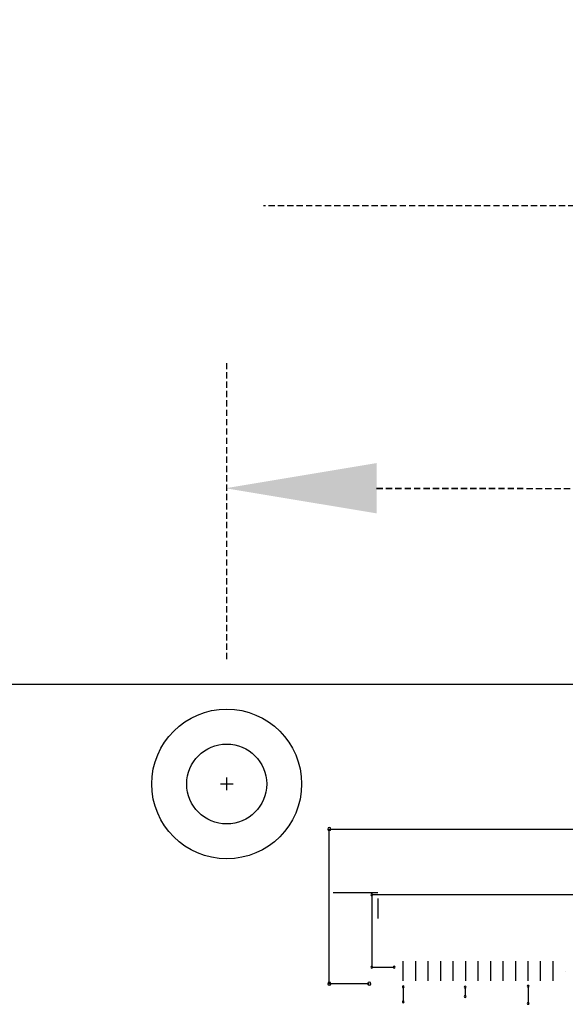
# Model space of a CAD drawing. Extents: x -7433 to -6821, y -1774 to -1342.
# Drawn here: x -7094 to -7072, y -1466 to -1427 of the extents above; entities that cross this region are included whole.
import ezdxf

# ---------------------------------------------------------------- set-up
doc = ezdxf.new("R2010")
doc.units = 0
doc.header["$MEASUREMENT"] = 0
doc.linetypes.add('DASHED2', pattern=[0.375, 0.25, -0.125])
doc.layers.get('0').update_dxf_attribs({"linetype": 'CONTINUOUS'})
doc.layers.get('Defpoints').update_dxf_attribs({"linetype": 'CONTINUOUS'})
for name, color, linetype in [('AUTOCAD_BOARD', 4, 'CONTINUOUS'), ('BOARD_OUTLINE_00', 210, 'CONTINUOUS'), ('DRIL_SYMBOL', 210, 'CONTINUOUS'), ('PART_TOP_2DLINE_00', 255, 'CONTINUOUS'), ('PART_TOP_2DLINE_01', 255, 'CONTINUOUS'), ('PART_TOP_2DLINE_127', 255, 'CONTINUOUS')]:
    doc.layers.add(name, color=color, linetype=linetype)
doc.dimstyles.new('05mm-hieight', dxfattribs={"dimtxt": 5, "dimasz": 6, "dimexe": 5, "dimexo": 5, "dimgap": 5, "dimtad": 0, "dimdsep": 46, "dimtxsty": 'Standard', "dimcen": 0, "dimadec": 1, "dimazin": 2, "dimtfac": 1, "dimtofl": 0, "dimtmove": 0, "dimatfit": 0, "dimfxl": 0, "dimtolj": 1, "dimtzin": 0, "dimarcsym": 0})

# ---------------------------------------------------------------- blocks, each defined once
blk = doc.blocks.new('*D1714')
at = {"layer": 'AUTOCAD_BOARD', "color": 0, "linetype": 'DASHED2', "lineweight": -2, "transparency": 16777216}
for p, q in [((-7310.6, -1448.517), (-7310.6, -1429.344)), ((-6910.6, -1448.517), (-6910.6, -1429.344)), ((-7304.6, -1434.344), (-7137.266, -1434.344)), ((-6916.6, -1434.344), (-7083.933, -1434.344))]:
    blk.add_line(p, q, dxfattribs=at)
at = {"layer": 'AUTOCAD_BOARD', "color": 0, "linetype": 'DASHED2', "transparency": 16777216}
for points in [[(-7304.6, -1433.344), (-7304.6, -1435.344), (-7310.6, -1434.344)], [(-6916.6, -1433.344), (-6916.6, -1435.344), (-6910.6, -1434.344)]]:
    blk.add_solid(points, dxfattribs=at)
at = {"layer": 'Defpoints', "color": 0, "linetype": 'DASHED2', "transparency": 16777216}
for p in [(-6910.6, -1434.344), (-7310.6, -1453.517), (-6910.6, -1453.517)]:
    blk.add_point(p, dxfattribs=at)
at = {"layer": 'AUTOCAD_BOARD', "color": 0, "linetype": 'DASHED2', "transparency": 16777216, "insert": (-7110.6, -1434.344), "char_height": 5, "attachment_point": 5}
blk.add_mtext('\\A1;400 [15.75]', dxfattribs=at)
blk = doc.blocks.new('*D1721')
at = {"layer": 'AUTOCAD_BOARD', "color": 0, "linetype": 'DASHED2', "lineweight": -2, "transparency": 16777216}
for p, q in [((-7140.9, -1452.517), (-7140.9, -1440.657)), ((-7085.4, -1452.517), (-7085.4, -1440.657)), ((-7146.9, -1445.657), (-7152.9, -1445.657)), ((-7079.4, -1445.657), (-7073.4, -1445.657))]:
    blk.add_line(p, q, dxfattribs=at)
at = {"layer": 'AUTOCAD_BOARD', "color": 0, "linetype": 'DASHED2', "transparency": 16777216}
for points in [[(-7146.9, -1444.657), (-7146.9, -1446.657), (-7140.9, -1445.657)], [(-7079.4, -1444.657), (-7079.4, -1446.657), (-7085.4, -1445.657)]]:
    blk.add_solid(points, dxfattribs=at)
at = {"layer": 'Defpoints', "color": 0, "linetype": 'DASHED2', "transparency": 16777216}
for p in [(-7085.4, -1445.657), (-7140.9, -1457.517), (-7085.4, -1457.517)]:
    blk.add_point(p, dxfattribs=at)
at = {"layer": 'AUTOCAD_BOARD', "color": 0, "linetype": 'DASHED2', "transparency": 16777216, "insert": (-7113.588, -1445.657), "char_height": 5, "attachment_point": 5}
blk.add_mtext('\\A1;55.5 [2.19]', dxfattribs=at)
blk = doc.blocks.new('*D1722')
at = {"layer": 'AUTOCAD_BOARD', "color": 0, "linetype": 'DASHED2', "lineweight": -2, "transparency": 16777216}
for p, q in [((-7085.4, -1452.517), (-7085.4, -1440.673)), ((-6914.6, -1452.517), (-6914.6, -1440.673)), ((-7079.4, -1445.673), (-7027.916, -1445.673)), ((-6920.6, -1445.673), (-6972.083, -1445.673))]:
    blk.add_line(p, q, dxfattribs=at)
at = {"layer": 'AUTOCAD_BOARD', "color": 0, "linetype": 'DASHED2', "transparency": 16777216}
for points in [[(-7079.4, -1444.673), (-7079.4, -1446.673), (-7085.4, -1445.673)], [(-6920.6, -1444.673), (-6920.6, -1446.673), (-6914.6, -1445.673)]]:
    blk.add_solid(points, dxfattribs=at)
at = {"layer": 'Defpoints', "color": 0, "linetype": 'DASHED2', "transparency": 16777216}
for p in [(-6914.6, -1445.673), (-7085.4, -1457.517), (-6914.6, -1457.517)]:
    blk.add_point(p, dxfattribs=at)
at = {"layer": 'AUTOCAD_BOARD', "color": 0, "linetype": 'DASHED2', "transparency": 16777216, "insert": (-7000, -1445.673), "char_height": 5, "attachment_point": 5}
blk.add_mtext('\\A1;170.8 [6.72]', dxfattribs=at)

msp = doc.modelspace()

# ---------------------------------------------------------------- linework, layer by layer
at = {"color": 7}
for p, q in [((-7081.145, -1461.871), (-7079.345, -1461.871)), ((-7080.245, -1461.871), (-7080.245, -1461.871)), ((-7080.245, -1461.871), (-7080.245, -1461.871)), ((-7080.245, -1461.871), (-7080.245, -1461.871)), ((-7080.245, -1461.871), (-7080.245, -1461.871)), ((-7080.245, -1461.871), (-7080.245, -1461.871)), ((-7080.245, -1461.871), (-7080.245, -1461.871)), ((-7080.245, -1461.871), (-7080.245, -1461.871)), ((-7080.245, -1461.871), (-7080.245, -1461.871)), ((-7080.245, -1461.871), (-7080.245, -1461.871)), ((-7080.245, -1461.871), (-7080.245, -1461.871)), ((-7080.245, -1461.871), (-7080.245, -1461.871)), ((-7080.245, -1461.871), (-7080.245, -1461.871)), ((-7080.245, -1461.871), (-7080.245, -1461.871)), ((-7080.245, -1461.871), (-7080.245, -1461.871)), ((-7080.245, -1461.871), (-7080.245, -1461.871)), ((-7080.245, -1461.871), (-7080.245, -1461.871)), ((-7079.345, -1462.111), (-7079.345, -1462.911)), ((-7079.345, -1462.511), (-7079.345, -1462.511)), ((-7079.345, -1462.511), (-7079.345, -1462.511)), ((-7079.345, -1462.511), (-7079.345, -1462.511)), ((-7079.345, -1462.511), (-7079.345, -1462.511)), ((-7079.345, -1462.511), (-7079.345, -1462.511)), ((-7079.345, -1462.511), (-7079.345, -1462.511)), ((-7079.345, -1462.511), (-7079.345, -1462.511)), ((-7079.345, -1462.511), (-7079.345, -1462.511)), ((-7079.345, -1462.511), (-7079.345, -1462.511)), ((-7079.345, -1462.511), (-7079.345, -1462.511)), ((-7079.345, -1462.511), (-7079.345, -1462.511)), ((-7079.345, -1462.511), (-7079.345, -1462.511)), ((-7079.345, -1462.511), (-7079.345, -1462.511)), ((-7079.345, -1462.511), (-7079.345, -1462.511)), ((-7079.345, -1462.511), (-7079.345, -1462.511)), ((-7079.345, -1462.511), (-7079.345, -1462.511)), ((-7078.345, -1464.611), (-7078.345, -1465.411)), ((-7077.845, -1464.611), (-7077.845, -1465.411)), ((-7077.345, -1464.611), (-7077.345, -1465.411)), ((-7076.845, -1464.611), (-7076.845, -1465.411)), ((-7076.345, -1464.611), (-7076.345, -1465.411)), ((-7075.845, -1464.611), (-7075.845, -1465.411)), ((-7075.345, -1464.611), (-7075.345, -1465.411)), ((-7074.845, -1464.611), (-7074.845, -1465.411)), ((-7074.345, -1464.611), (-7074.345, -1465.411)), ((-7073.845, -1464.611), (-7073.845, -1465.411)), ((-7073.345, -1464.611), (-7073.345, -1465.411)), ((-7072.845, -1464.611), (-7072.845, -1465.411)), ((-7072.345, -1464.611), (-7072.345, -1465.411)), ((-7078.345, -1465.011), (-7078.345, -1465.011)), ((-7078.345, -1465.011), (-7078.345, -1465.011)), ((-7078.345, -1465.011), (-7078.345, -1465.011)), ((-7078.345, -1465.011), (-7078.345, -1465.011)), ((-7078.345, -1465.011), (-7078.345, -1465.011)), ((-7078.345, -1465.011), (-7078.345, -1465.011)), ((-7078.345, -1465.011), (-7078.345, -1465.011)), ((-7078.345, -1465.011), (-7078.345, -1465.011)), ((-7078.345, -1465.011), (-7078.345, -1465.011)), ((-7078.345, -1465.011), (-7078.345, -1465.011)), ((-7078.345, -1465.011), (-7078.345, -1465.011)), ((-7078.345, -1465.011), (-7078.345, -1465.011)), ((-7078.345, -1465.011), (-7078.345, -1465.011)), ((-7078.345, -1465.011), (-7078.345, -1465.011)), ((-7078.345, -1465.011), (-7078.345, -1465.011)), ((-7078.345, -1465.011), (-7078.345, -1465.011)), ((-7078.345, -1465.021), (-7078.345, -1465.021)), ((-7078.345, -1465.021), (-7078.345, -1465.021)), ((-7078.345, -1465.021), (-7078.345, -1465.021)), ((-7078.345, -1465.021), (-7078.345, -1465.021)), ((-7078.345, -1465.021), (-7078.345, -1465.021)), ((-7078.345, -1465.021), (-7078.345, -1465.021)), ((-7078.345, -1465.021), (-7078.345, -1465.021)), ((-7078.345, -1465.021), (-7078.345, -1465.021)), ((-7078.345, -1465.021), (-7078.345, -1465.021)), ((-7078.345, -1465.021), (-7078.345, -1465.021)), ((-7078.345, -1465.021), (-7078.345, -1465.021)), ((-7078.345, -1465.021), (-7078.345, -1465.021)), ((-7078.345, -1465.021), (-7078.345, -1465.021)), ((-7078.345, -1465.021), (-7078.345, -1465.021)), ((-7078.345, -1465.021), (-7078.345, -1465.021)), ((-7078.345, -1465.021), (-7078.345, -1465.021)), ((-7078.345, -1465.021), (-7078.345, -1465.021)), ((-7078.345, -1465.021), (-7078.345, -1465.021)), ((-7077.845, -1465.011), (-7077.845, -1465.011)), ((-7077.845, -1465.011), (-7077.845, -1465.011)), ((-7077.845, -1465.011), (-7077.845, -1465.011)), ((-7077.845, -1465.011), (-7077.845, -1465.011)), ((-7077.845, -1465.011), (-7077.845, -1465.011)), ((-7077.845, -1465.011), (-7077.845, -1465.011)), ((-7077.845, -1465.011), (-7077.845, -1465.011)), ((-7077.845, -1465.011), (-7077.845, -1465.011)), ((-7077.845, -1465.011), (-7077.845, -1465.011)), ((-7077.845, -1465.011), (-7077.845, -1465.011)), ((-7077.845, -1465.011), (-7077.845, -1465.011)), ((-7077.845, -1465.011), (-7077.845, -1465.011)), ((-7077.845, -1465.011), (-7077.845, -1465.011)), ((-7077.845, -1465.011), (-7077.845, -1465.011)), ((-7077.845, -1465.011), (-7077.845, -1465.011)), ((-7077.845, -1465.011), (-7077.845, -1465.011)), ((-7077.845, -1465.021), (-7077.845, -1465.021)), ((-7077.845, -1465.021), (-7077.845, -1465.021)), ((-7077.845, -1465.021), (-7077.845, -1465.021)), ((-7077.845, -1465.021), (-7077.845, -1465.021)), ((-7077.845, -1465.021), (-7077.845, -1465.021)), ((-7077.845, -1465.021), (-7077.845, -1465.021)), ((-7077.845, -1465.021), (-7077.845, -1465.021)), ((-7077.845, -1465.021), (-7077.845, -1465.021)), ((-7077.845, -1465.021), (-7077.845, -1465.021)), ((-7077.845, -1465.021), (-7077.845, -1465.021)), ((-7077.845, -1465.021), (-7077.845, -1465.021)), ((-7077.845, -1465.021), (-7077.845, -1465.021)), ((-7077.845, -1465.021), (-7077.845, -1465.021)), ((-7077.845, -1465.021), (-7077.845, -1465.021)), ((-7077.845, -1465.021), (-7077.845, -1465.021)), ((-7077.845, -1465.021), (-7077.845, -1465.021)), ((-7077.845, -1465.021), (-7077.845, -1465.021)), ((-7077.845, -1465.021), (-7077.845, -1465.021)), ((-7077.345, -1465.011), (-7077.345, -1465.011)), ((-7077.345, -1465.011), (-7077.345, -1465.011)), ((-7077.345, -1465.011), (-7077.345, -1465.011)), ((-7077.345, -1465.011), (-7077.345, -1465.011)), ((-7077.345, -1465.011), (-7077.345, -1465.011)), ((-7077.345, -1465.011), (-7077.345, -1465.011)), ((-7077.345, -1465.011), (-7077.345, -1465.011)), ((-7077.345, -1465.011), (-7077.345, -1465.011)), ((-7077.345, -1465.011), (-7077.345, -1465.011)), ((-7077.345, -1465.011), (-7077.345, -1465.011)), ((-7077.345, -1465.011), (-7077.345, -1465.011)), ((-7077.345, -1465.011), (-7077.345, -1465.011)), ((-7077.345, -1465.011), (-7077.345, -1465.011)), ((-7077.345, -1465.011), (-7077.345, -1465.011)), ((-7077.345, -1465.011), (-7077.345, -1465.011)), ((-7077.345, -1465.011), (-7077.345, -1465.011)), ((-7077.345, -1465.021), (-7077.345, -1465.021)), ((-7077.345, -1465.021), (-7077.345, -1465.021)), ((-7077.345, -1465.021), (-7077.345, -1465.021)), ((-7077.345, -1465.021), (-7077.345, -1465.021)), ((-7077.345, -1465.021), (-7077.345, -1465.021)), ((-7077.345, -1465.021), (-7077.345, -1465.021)), ((-7077.345, -1465.021), (-7077.345, -1465.021)), ((-7077.345, -1465.021), (-7077.345, -1465.021)), ((-7077.345, -1465.021), (-7077.345, -1465.021)), ((-7077.345, -1465.021), (-7077.345, -1465.021)), ((-7077.345, -1465.021), (-7077.345, -1465.021)), ((-7077.345, -1465.021), (-7077.345, -1465.021)), ((-7077.345, -1465.021), (-7077.345, -1465.021)), ((-7077.345, -1465.021), (-7077.345, -1465.021)), ((-7077.345, -1465.021), (-7077.345, -1465.021)), ((-7077.345, -1465.021), (-7077.345, -1465.021)), ((-7077.345, -1465.021), (-7077.345, -1465.021)), ((-7077.345, -1465.021), (-7077.345, -1465.021)), ((-7076.845, -1465.011), (-7076.845, -1465.011)), ((-7076.845, -1465.011), (-7076.845, -1465.011)), ((-7076.845, -1465.011), (-7076.845, -1465.011)), ((-7076.845, -1465.011), (-7076.845, -1465.011)), ((-7076.845, -1465.011), (-7076.845, -1465.011)), ((-7076.845, -1465.011), (-7076.845, -1465.011)), ((-7076.845, -1465.011), (-7076.845, -1465.011)), ((-7076.845, -1465.011), (-7076.845, -1465.011)), ((-7076.845, -1465.011), (-7076.845, -1465.011)), ((-7076.845, -1465.011), (-7076.845, -1465.011)), ((-7076.845, -1465.011), (-7076.845, -1465.011)), ((-7076.845, -1465.011), (-7076.845, -1465.011)), ((-7076.845, -1465.011), (-7076.845, -1465.011)), ((-7076.845, -1465.011), (-7076.845, -1465.011)), ((-7076.845, -1465.011), (-7076.845, -1465.011)), ((-7076.845, -1465.011), (-7076.845, -1465.011)), ((-7076.845, -1465.021), (-7076.845, -1465.021)), ((-7076.845, -1465.021), (-7076.845, -1465.021)), ((-7076.845, -1465.021), (-7076.845, -1465.021)), ((-7076.845, -1465.021), (-7076.845, -1465.021)), ((-7076.845, -1465.021), (-7076.845, -1465.021)), ((-7076.845, -1465.021), (-7076.845, -1465.021)), ((-7076.845, -1465.021), (-7076.845, -1465.021)), ((-7076.845, -1465.021), (-7076.845, -1465.021)), ((-7076.845, -1465.021), (-7076.845, -1465.021)), ((-7076.845, -1465.021), (-7076.845, -1465.021)), ((-7076.845, -1465.021), (-7076.845, -1465.021)), ((-7076.845, -1465.021), (-7076.845, -1465.021)), ((-7076.845, -1465.021), (-7076.845, -1465.021)), ((-7076.845, -1465.021), (-7076.845, -1465.021)), ((-7076.845, -1465.021), (-7076.845, -1465.021)), ((-7076.845, -1465.021), (-7076.845, -1465.021)), ((-7076.845, -1465.021), (-7076.845, -1465.021)), ((-7076.845, -1465.021), (-7076.845, -1465.021)), ((-7076.345, -1465.011), (-7076.345, -1465.011)), ((-7076.345, -1465.011), (-7076.345, -1465.011)), ((-7076.345, -1465.011), (-7076.345, -1465.011)), ((-7076.345, -1465.011), (-7076.345, -1465.011)), ((-7076.345, -1465.011), (-7076.345, -1465.011)), ((-7076.345, -1465.011), (-7076.345, -1465.011)), ((-7076.345, -1465.011), (-7076.345, -1465.011)), ((-7076.345, -1465.011), (-7076.345, -1465.011)), ((-7076.345, -1465.011), (-7076.345, -1465.011)), ((-7076.345, -1465.011), (-7076.345, -1465.011)), ((-7076.345, -1465.011), (-7076.345, -1465.011)), ((-7076.345, -1465.011), (-7076.345, -1465.011)), ((-7076.345, -1465.011), (-7076.345, -1465.011)), ((-7076.345, -1465.011), (-7076.345, -1465.011)), ((-7076.345, -1465.011), (-7076.345, -1465.011)), ((-7076.345, -1465.011), (-7076.345, -1465.011)), ((-7076.345, -1465.021), (-7076.345, -1465.021)), ((-7076.345, -1465.021), (-7076.345, -1465.021)), ((-7076.345, -1465.021), (-7076.345, -1465.021)), ((-7076.345, -1465.021), (-7076.345, -1465.021)), ((-7076.345, -1465.021), (-7076.345, -1465.021)), ((-7076.345, -1465.021), (-7076.345, -1465.021)), ((-7076.345, -1465.021), (-7076.345, -1465.021)), ((-7076.345, -1465.021), (-7076.345, -1465.021)), ((-7076.345, -1465.021), (-7076.345, -1465.021)), ((-7076.345, -1465.021), (-7076.345, -1465.021)), ((-7076.345, -1465.021), (-7076.345, -1465.021)), ((-7076.345, -1465.021), (-7076.345, -1465.021)), ((-7076.345, -1465.021), (-7076.345, -1465.021)), ((-7076.345, -1465.021), (-7076.345, -1465.021)), ((-7076.345, -1465.021), (-7076.345, -1465.021)), ((-7076.345, -1465.021), (-7076.345, -1465.021)), ((-7076.345, -1465.021), (-7076.345, -1465.021)), ((-7076.345, -1465.021), (-7076.345, -1465.021)), ((-7075.845, -1465.011), (-7075.845, -1465.011)), ((-7075.845, -1465.011), (-7075.845, -1465.011)), ((-7075.845, -1465.011), (-7075.845, -1465.011)), ((-7075.845, -1465.011), (-7075.845, -1465.011)), ((-7075.845, -1465.011), (-7075.845, -1465.011)), ((-7075.845, -1465.011), (-7075.845, -1465.011)), ((-7075.845, -1465.011), (-7075.845, -1465.011)), ((-7075.845, -1465.011), (-7075.845, -1465.011)), ((-7075.845, -1465.011), (-7075.845, -1465.011)), ((-7075.845, -1465.011), (-7075.845, -1465.011)), ((-7075.845, -1465.011), (-7075.845, -1465.011)), ((-7075.845, -1465.011), (-7075.845, -1465.011)), ((-7075.845, -1465.011), (-7075.845, -1465.011)), ((-7075.845, -1465.011), (-7075.845, -1465.011)), ((-7075.845, -1465.011), (-7075.845, -1465.011)), ((-7075.845, -1465.011), (-7075.845, -1465.011)), ((-7075.845, -1465.021), (-7075.845, -1465.021)), ((-7075.845, -1465.021), (-7075.845, -1465.021)), ((-7075.845, -1465.021), (-7075.845, -1465.021)), ((-7075.845, -1465.021), (-7075.845, -1465.021)), ((-7075.845, -1465.021), (-7075.845, -1465.021)), ((-7075.845, -1465.021), (-7075.845, -1465.021)), ((-7075.845, -1465.021), (-7075.845, -1465.021)), ((-7075.845, -1465.021), (-7075.845, -1465.021)), ((-7075.845, -1465.021), (-7075.845, -1465.021)), ((-7075.845, -1465.021), (-7075.845, -1465.021)), ((-7075.845, -1465.021), (-7075.845, -1465.021)), ((-7075.845, -1465.021), (-7075.845, -1465.021)), ((-7075.845, -1465.021), (-7075.845, -1465.021)), ((-7075.845, -1465.021), (-7075.845, -1465.021)), ((-7075.845, -1465.021), (-7075.845, -1465.021)), ((-7075.845, -1465.021), (-7075.845, -1465.021)), ((-7075.845, -1465.021), (-7075.845, -1465.021)), ((-7075.845, -1465.021), (-7075.845, -1465.021)), ((-7075.345, -1465.011), (-7075.345, -1465.011)), ((-7075.345, -1465.011), (-7075.345, -1465.011)), ((-7075.345, -1465.011), (-7075.345, -1465.011)), ((-7075.345, -1465.011), (-7075.345, -1465.011)), ((-7075.345, -1465.011), (-7075.345, -1465.011)), ((-7075.345, -1465.011), (-7075.345, -1465.011)), ((-7075.345, -1465.011), (-7075.345, -1465.011)), ((-7075.345, -1465.011), (-7075.345, -1465.011)), ((-7075.345, -1465.011), (-7075.345, -1465.011)), ((-7075.345, -1465.011), (-7075.345, -1465.011)), ((-7075.345, -1465.011), (-7075.345, -1465.011)), ((-7075.345, -1465.011), (-7075.345, -1465.011)), ((-7075.345, -1465.011), (-7075.345, -1465.011)), ((-7075.345, -1465.011), (-7075.345, -1465.011)), ((-7075.345, -1465.011), (-7075.345, -1465.011)), ((-7075.345, -1465.011), (-7075.345, -1465.011)), ((-7075.345, -1465.021), (-7075.345, -1465.021)), ((-7075.345, -1465.021), (-7075.345, -1465.021)), ((-7075.345, -1465.021), (-7075.345, -1465.021)), ((-7075.345, -1465.021), (-7075.345, -1465.021)), ((-7075.345, -1465.021), (-7075.345, -1465.021)), ((-7075.345, -1465.021), (-7075.345, -1465.021)), ((-7075.345, -1465.021), (-7075.345, -1465.021)), ((-7075.345, -1465.021), (-7075.345, -1465.021)), ((-7075.345, -1465.021), (-7075.345, -1465.021)), ((-7075.345, -1465.021), (-7075.345, -1465.021)), ((-7075.345, -1465.021), (-7075.345, -1465.021)), ((-7075.345, -1465.021), (-7075.345, -1465.021)), ((-7075.345, -1465.021), (-7075.345, -1465.021)), ((-7075.345, -1465.021), (-7075.345, -1465.021)), ((-7075.345, -1465.021), (-7075.345, -1465.021)), ((-7075.345, -1465.021), (-7075.345, -1465.021)), ((-7075.345, -1465.021), (-7075.345, -1465.021)), ((-7075.345, -1465.021), (-7075.345, -1465.021)), ((-7074.845, -1465.011), (-7074.845, -1465.011)), ((-7074.845, -1465.011), (-7074.845, -1465.011)), ((-7074.845, -1465.011), (-7074.845, -1465.011)), ((-7074.845, -1465.011), (-7074.845, -1465.011)), ((-7074.845, -1465.011), (-7074.845, -1465.011)), ((-7074.845, -1465.011), (-7074.845, -1465.011)), ((-7074.845, -1465.011), (-7074.845, -1465.011)), ((-7074.845, -1465.011), (-7074.845, -1465.011)), ((-7074.845, -1465.011), (-7074.845, -1465.011)), ((-7074.845, -1465.011), (-7074.845, -1465.011)), ((-7074.845, -1465.011), (-7074.845, -1465.011)), ((-7074.845, -1465.011), (-7074.845, -1465.011)), ((-7074.845, -1465.011), (-7074.845, -1465.011)), ((-7074.845, -1465.011), (-7074.845, -1465.011)), ((-7074.845, -1465.011), (-7074.845, -1465.011)), ((-7074.845, -1465.011), (-7074.845, -1465.011)), ((-7074.845, -1465.021), (-7074.845, -1465.021)), ((-7074.845, -1465.021), (-7074.845, -1465.021)), ((-7074.845, -1465.021), (-7074.845, -1465.021)), ((-7074.845, -1465.021), (-7074.845, -1465.021)), ((-7074.845, -1465.021), (-7074.845, -1465.021)), ((-7074.845, -1465.021), (-7074.845, -1465.021)), ((-7074.845, -1465.021), (-7074.845, -1465.021)), ((-7074.845, -1465.021), (-7074.845, -1465.021)), ((-7074.845, -1465.021), (-7074.845, -1465.021)), ((-7074.845, -1465.021), (-7074.845, -1465.021)), ((-7074.845, -1465.021), (-7074.845, -1465.021)), ((-7074.845, -1465.021), (-7074.845, -1465.021)), ((-7074.845, -1465.021), (-7074.845, -1465.021)), ((-7074.845, -1465.021), (-7074.845, -1465.021)), ((-7074.845, -1465.021), (-7074.845, -1465.021)), ((-7074.845, -1465.021), (-7074.845, -1465.021)), ((-7074.845, -1465.021), (-7074.845, -1465.021)), ((-7074.845, -1465.021), (-7074.845, -1465.021)), ((-7074.345, -1465.011), (-7074.345, -1465.011)), ((-7074.345, -1465.011), (-7074.345, -1465.011)), ((-7074.345, -1465.011), (-7074.345, -1465.011)), ((-7074.345, -1465.011), (-7074.345, -1465.011)), ((-7074.345, -1465.011), (-7074.345, -1465.011)), ((-7074.345, -1465.011), (-7074.345, -1465.011)), ((-7074.345, -1465.011), (-7074.345, -1465.011)), ((-7074.345, -1465.011), (-7074.345, -1465.011)), ((-7074.345, -1465.011), (-7074.345, -1465.011)), ((-7074.345, -1465.011), (-7074.345, -1465.011)), ((-7074.345, -1465.011), (-7074.345, -1465.011)), ((-7074.345, -1465.011), (-7074.345, -1465.011)), ((-7074.345, -1465.011), (-7074.345, -1465.011)), ((-7074.345, -1465.011), (-7074.345, -1465.011)), ((-7074.345, -1465.011), (-7074.345, -1465.011)), ((-7074.345, -1465.011), (-7074.345, -1465.011)), ((-7074.345, -1465.021), (-7074.345, -1465.021)), ((-7074.345, -1465.021), (-7074.345, -1465.021)), ((-7074.345, -1465.021), (-7074.345, -1465.021)), ((-7074.345, -1465.021), (-7074.345, -1465.021)), ((-7074.345, -1465.021), (-7074.345, -1465.021)), ((-7074.345, -1465.021), (-7074.345, -1465.021)), ((-7074.345, -1465.021), (-7074.345, -1465.021)), ((-7074.345, -1465.021), (-7074.345, -1465.021)), ((-7074.345, -1465.021), (-7074.345, -1465.021)), ((-7074.345, -1465.021), (-7074.345, -1465.021)), ((-7074.345, -1465.021), (-7074.345, -1465.021)), ((-7074.345, -1465.021), (-7074.345, -1465.021)), ((-7074.345, -1465.021), (-7074.345, -1465.021)), ((-7074.345, -1465.021), (-7074.345, -1465.021)), ((-7074.345, -1465.021), (-7074.345, -1465.021)), ((-7074.345, -1465.021), (-7074.345, -1465.021)), ((-7074.345, -1465.021), (-7074.345, -1465.021)), ((-7074.345, -1465.021), (-7074.345, -1465.021)), ((-7073.845, -1465.011), (-7073.845, -1465.011)), ((-7073.845, -1465.011), (-7073.845, -1465.011)), ((-7073.845, -1465.011), (-7073.845, -1465.011)), ((-7073.845, -1465.011), (-7073.845, -1465.011)), ((-7073.845, -1465.011), (-7073.845, -1465.011)), ((-7073.845, -1465.011), (-7073.845, -1465.011)), ((-7073.845, -1465.011), (-7073.845, -1465.011)), ((-7073.845, -1465.011), (-7073.845, -1465.011)), ((-7073.845, -1465.011), (-7073.845, -1465.011)), ((-7073.845, -1465.011), (-7073.845, -1465.011)), ((-7073.845, -1465.011), (-7073.845, -1465.011)), ((-7073.845, -1465.011), (-7073.845, -1465.011)), ((-7073.845, -1465.011), (-7073.845, -1465.011)), ((-7073.845, -1465.011), (-7073.845, -1465.011)), ((-7073.845, -1465.011), (-7073.845, -1465.011)), ((-7073.845, -1465.011), (-7073.845, -1465.011)), ((-7073.845, -1465.021), (-7073.845, -1465.021)), ((-7073.845, -1465.021), (-7073.845, -1465.021)), ((-7073.845, -1465.021), (-7073.845, -1465.021)), ((-7073.845, -1465.021), (-7073.845, -1465.021)), ((-7073.845, -1465.021), (-7073.845, -1465.021)), ((-7073.845, -1465.021), (-7073.845, -1465.021)), ((-7073.845, -1465.021), (-7073.845, -1465.021)), ((-7073.845, -1465.021), (-7073.845, -1465.021)), ((-7073.845, -1465.021), (-7073.845, -1465.021)), ((-7073.845, -1465.021), (-7073.845, -1465.021)), ((-7073.845, -1465.021), (-7073.845, -1465.021)), ((-7073.845, -1465.021), (-7073.845, -1465.021)), ((-7073.845, -1465.021), (-7073.845, -1465.021)), ((-7073.845, -1465.021), (-7073.845, -1465.021)), ((-7073.845, -1465.021), (-7073.845, -1465.021)), ((-7073.845, -1465.021), (-7073.845, -1465.021)), ((-7073.845, -1465.021), (-7073.845, -1465.021)), ((-7073.845, -1465.021), (-7073.845, -1465.021)), ((-7073.345, -1465.011), (-7073.345, -1465.011)), ((-7073.345, -1465.011), (-7073.345, -1465.011)), ((-7073.345, -1465.011), (-7073.345, -1465.011)), ((-7073.345, -1465.011), (-7073.345, -1465.011)), ((-7073.345, -1465.011), (-7073.345, -1465.011)), ((-7073.345, -1465.011), (-7073.345, -1465.011)), ((-7073.345, -1465.011), (-7073.345, -1465.011)), ((-7073.345, -1465.011), (-7073.345, -1465.011)), ((-7073.345, -1465.011), (-7073.345, -1465.011)), ((-7073.345, -1465.011), (-7073.345, -1465.011)), ((-7073.345, -1465.011), (-7073.345, -1465.011)), ((-7073.345, -1465.011), (-7073.345, -1465.011)), ((-7073.345, -1465.011), (-7073.345, -1465.011)), ((-7073.345, -1465.011), (-7073.345, -1465.011)), ((-7073.345, -1465.011), (-7073.345, -1465.011)), ((-7073.345, -1465.011), (-7073.345, -1465.011)), ((-7073.345, -1465.021), (-7073.345, -1465.021)), ((-7073.345, -1465.021), (-7073.345, -1465.021)), ((-7073.345, -1465.021), (-7073.345, -1465.021)), ((-7073.345, -1465.021), (-7073.345, -1465.021)), ((-7073.345, -1465.021), (-7073.345, -1465.021)), ((-7073.345, -1465.021), (-7073.345, -1465.021)), ((-7073.345, -1465.021), (-7073.345, -1465.021)), ((-7073.345, -1465.021), (-7073.345, -1465.021)), ((-7073.345, -1465.021), (-7073.345, -1465.021)), ((-7073.345, -1465.021), (-7073.345, -1465.021)), ((-7073.345, -1465.021), (-7073.345, -1465.021)), ((-7073.345, -1465.021), (-7073.345, -1465.021)), ((-7073.345, -1465.021), (-7073.345, -1465.021)), ((-7073.345, -1465.021), (-7073.345, -1465.021)), ((-7073.345, -1465.021), (-7073.345, -1465.021)), ((-7073.345, -1465.021), (-7073.345, -1465.021)), ((-7073.345, -1465.021), (-7073.345, -1465.021)), ((-7073.345, -1465.021), (-7073.345, -1465.021)), ((-7072.845, -1465.011), (-7072.845, -1465.011)), ((-7072.845, -1465.011), (-7072.845, -1465.011)), ((-7072.845, -1465.011), (-7072.845, -1465.011)), ((-7072.845, -1465.011), (-7072.845, -1465.011)), ((-7072.845, -1465.011), (-7072.845, -1465.011)), ((-7072.845, -1465.011), (-7072.845, -1465.011)), ((-7072.845, -1465.011), (-7072.845, -1465.011)), ((-7072.845, -1465.011), (-7072.845, -1465.011)), ((-7072.845, -1465.011), (-7072.845, -1465.011)), ((-7072.845, -1465.011), (-7072.845, -1465.011)), ((-7072.845, -1465.011), (-7072.845, -1465.011)), ((-7072.845, -1465.011), (-7072.845, -1465.011)), ((-7072.845, -1465.011), (-7072.845, -1465.011)), ((-7072.845, -1465.011), (-7072.845, -1465.011)), ((-7072.845, -1465.011), (-7072.845, -1465.011)), ((-7072.845, -1465.011), (-7072.845, -1465.011)), ((-7072.845, -1465.021), (-7072.845, -1465.021)), ((-7072.845, -1465.021), (-7072.845, -1465.021)), ((-7072.845, -1465.021), (-7072.845, -1465.021)), ((-7072.845, -1465.021), (-7072.845, -1465.021)), ((-7072.845, -1465.021), (-7072.845, -1465.021)), ((-7072.845, -1465.021), (-7072.845, -1465.021)), ((-7072.845, -1465.021), (-7072.845, -1465.021)), ((-7072.845, -1465.021), (-7072.845, -1465.021)), ((-7072.845, -1465.021), (-7072.845, -1465.021)), ((-7072.845, -1465.021), (-7072.845, -1465.021)), ((-7072.845, -1465.021), (-7072.845, -1465.021)), ((-7072.845, -1465.021), (-7072.845, -1465.021)), ((-7072.845, -1465.021), (-7072.845, -1465.021)), ((-7072.845, -1465.021), (-7072.845, -1465.021)), ((-7072.845, -1465.021), (-7072.845, -1465.021)), ((-7072.845, -1465.021), (-7072.845, -1465.021)), ((-7072.845, -1465.021), (-7072.845, -1465.021)), ((-7072.845, -1465.021), (-7072.845, -1465.021)), ((-7072.345, -1465.011), (-7072.345, -1465.011)), ((-7072.345, -1465.011), (-7072.345, -1465.011)), ((-7072.345, -1465.011), (-7072.345, -1465.011)), ((-7072.345, -1465.011), (-7072.345, -1465.011)), ((-7072.345, -1465.011), (-7072.345, -1465.011)), ((-7072.345, -1465.011), (-7072.345, -1465.011)), ((-7072.345, -1465.011), (-7072.345, -1465.011)), ((-7072.345, -1465.011), (-7072.345, -1465.011)), ((-7072.345, -1465.011), (-7072.345, -1465.011)), ((-7072.345, -1465.011), (-7072.345, -1465.011)), ((-7072.345, -1465.011), (-7072.345, -1465.011)), ((-7072.345, -1465.011), (-7072.345, -1465.011)), ((-7072.345, -1465.011), (-7072.345, -1465.011)), ((-7072.345, -1465.011), (-7072.345, -1465.011)), ((-7072.345, -1465.011), (-7072.345, -1465.011)), ((-7072.345, -1465.011), (-7072.345, -1465.011)), ((-7072.345, -1465.021), (-7072.345, -1465.021)), ((-7072.345, -1465.021), (-7072.345, -1465.021)), ((-7072.345, -1465.021), (-7072.345, -1465.021)), ((-7072.345, -1465.021), (-7072.345, -1465.021)), ((-7072.345, -1465.021), (-7072.345, -1465.021)), ((-7072.345, -1465.021), (-7072.345, -1465.021)), ((-7072.345, -1465.021), (-7072.345, -1465.021)), ((-7072.345, -1465.021), (-7072.345, -1465.021)), ((-7072.345, -1465.021), (-7072.345, -1465.021)), ((-7072.345, -1465.021), (-7072.345, -1465.021)), ((-7072.345, -1465.021), (-7072.345, -1465.021)), ((-7072.345, -1465.021), (-7072.345, -1465.021)), ((-7072.345, -1465.021), (-7072.345, -1465.021)), ((-7072.345, -1465.021), (-7072.345, -1465.021)), ((-7072.345, -1465.021), (-7072.345, -1465.021)), ((-7072.345, -1465.021), (-7072.345, -1465.021)), ((-7072.345, -1465.021), (-7072.345, -1465.021)), ((-7072.345, -1465.021), (-7072.345, -1465.021)), ((-7071.845, -1465.021), (-7071.845, -1465.021)), ((-7071.845, -1465.021), (-7071.845, -1465.021)), ((-7071.845, -1465.021), (-7071.845, -1465.021)), ((-7071.845, -1465.021), (-7071.845, -1465.021)), ((-7071.845, -1465.021), (-7071.845, -1465.021)), ((-7071.845, -1465.021), (-7071.845, -1465.021)), ((-7071.845, -1465.021), (-7071.845, -1465.021)), ((-7071.845, -1465.021), (-7071.845, -1465.021)), ((-7071.845, -1465.021), (-7071.845, -1465.021)), ((-7071.845, -1465.021), (-7071.845, -1465.021)), ((-7071.845, -1465.021), (-7071.845, -1465.021)), ((-7071.845, -1465.021), (-7071.845, -1465.021)), ((-7071.845, -1465.021), (-7071.845, -1465.021)), ((-7071.845, -1465.021), (-7071.845, -1465.021)), ((-7071.845, -1465.021), (-7071.845, -1465.021)), ((-7071.845, -1465.021), (-7071.845, -1465.021)), ((-7071.845, -1465.021), (-7071.845, -1465.021)), ((-7071.845, -1465.021), (-7071.845, -1465.021))]:
    msp.add_line(p, q, dxfattribs=at)
at = {"color": 7, "linetype": 'Continuous'}
for radius in [3, 1.6]:
    msp.add_circle((-7085.4, -1457.517), radius, dxfattribs=at)
at = {"color": 7}
for centre, radius, start, end in [((-7081.295, -1459.321), 0.0635, 0, 180), ((-7081.295, -1459.321), 0.0635, 180, 0), ((-7079.595, -1461.961), 0.0375, 0, 180), ((-7079.595, -1461.961), 0.0375, 180, 0), ((-7079.595, -1464.861), 0.0375, 0, 180), ((-7079.595, -1464.861), 0.0375, 180, 0), ((-7078.695, -1464.861), 0.0375, 0, 180), ((-7078.695, -1464.861), 0.0375, 180, 0), ((-7081.295, -1465.521), 0.0635, 0, 180), ((-7079.695, -1465.521), 0.0635, 0, 180), ((-7081.295, -1465.521), 0.0635, 180, 0), ((-7079.695, -1465.521), 0.0635, 180, 0), ((-7078.33, -1465.646), 0.0381, 0, 180), ((-7078.33, -1465.646), 0.0381, 180, 0), ((-7075.851, -1465.656), 0.0381, 0, 180), ((-7075.851, -1465.656), 0.0381, 180, 0), ((-7073.327, -1465.625), 0.0381, 0, 180), ((-7073.327, -1465.625), 0.0381, 180, 0), ((-7078.33, -1466.247), 0.0381, 0, 180), ((-7078.33, -1466.247), 0.0381, 180, 0), ((-7075.851, -1466.029), 0.0381, 0, 180), ((-7075.851, -1466.029), 0.0381, 180, 0), ((-7073.327, -1466.308), 0.0381, 0, 180), ((-7073.327, -1466.308), 0.0381, 180, 0)]:
    msp.add_arc(centre, radius, start, end, dxfattribs=at)
at = {"layer": 'BOARD_OUTLINE_00', "color": 7}
msp.add_line((-7310.6, -1453.517), (-6910.6, -1453.517), dxfattribs=at)
at = {"layer": 'DRIL_SYMBOL', "color": 7}
for p, q in [((-7085.654, -1457.517), (-7085.146, -1457.517)), ((-7085.654, -1457.517), (-7085.146, -1457.517)), ((-7085.654, -1457.517), (-7085.146, -1457.517)), ((-7085.654, -1457.517), (-7085.146, -1457.517)), ((-7085.654, -1457.517), (-7085.146, -1457.517)), ((-7085.654, -1457.517), (-7085.146, -1457.517)), ((-7085.4, -1457.771), (-7085.4, -1457.263)), ((-7085.4, -1457.771), (-7085.4, -1457.263)), ((-7085.4, -1457.771), (-7085.4, -1457.263)), ((-7085.4, -1457.771), (-7085.4, -1457.263)), ((-7085.4, -1457.771), (-7085.4, -1457.263)), ((-7085.4, -1457.771), (-7085.4, -1457.263))]:
    msp.add_line(p, q, dxfattribs=at)
at = {"layer": 'PART_TOP_2DLINE_00', "color": 7}
for p, q in [((-7052.595, -1461.961), (-7079.595, -1461.961)), ((-7079.595, -1461.961), (-7079.595, -1464.861)), ((-7079.595, -1464.861), (-7078.695, -1464.861))]:
    msp.add_line(p, q, dxfattribs=at)
at = {"layer": 'PART_TOP_2DLINE_01', "color": 7}
for p, q in [((-7081.295, -1465.521), (-7081.295, -1459.321)), ((-7081.295, -1459.321), (-7050.895, -1459.321)), ((-7079.695, -1465.521), (-7081.295, -1465.521))]:
    msp.add_line(p, q, dxfattribs=at)
at = {"layer": 'PART_TOP_2DLINE_127', "color": 7}
for p, q in [((-7078.33, -1465.646), (-7078.33, -1466.247)), ((-7075.851, -1465.656), (-7075.851, -1466.029)), ((-7073.327, -1465.625), (-7073.327, -1466.308))]:
    msp.add_line(p, q, dxfattribs=at)

# ---------------------------------------------------------------- dimensions: what is measured, and where the dimension line sits
at = {"layer": 'AUTOCAD_BOARD', "color": 7, "linetype": 'DASHED2'}
for base, p1, p2, picture, middle in [((-6910.6, -1434.344), (-7310.6, -1453.517), (-6910.6, -1453.517), '*D1714', (-7110.6, -1434.344)), ((-6914.6, -1445.673), (-7085.4, -1457.517), (-6914.6, -1457.517), '*D1722', (-7000, -1445.673))]:
    dim = msp.add_linear_dim(base=base, p1=p1, p2=p2, dimstyle='05mm-hieight', dxfattribs=at)
    dim.commit()
    dim.dimension.update_dxf_attribs({"geometry": picture, "text_midpoint": middle})
dim = msp.add_linear_dim(base=(-7085.4, -1445.657), p1=(-7140.9, -1457.517), p2=(-7085.4, -1457.517), dimstyle='05mm-hieight', dxfattribs=at)
dim.commit()
dim.dimension.update_dxf_attribs({"geometry": '*D1721', "text_midpoint": (-7113.588, -1445.657), "dimtype": 160})

doc.saveas('drawing.dxf')
